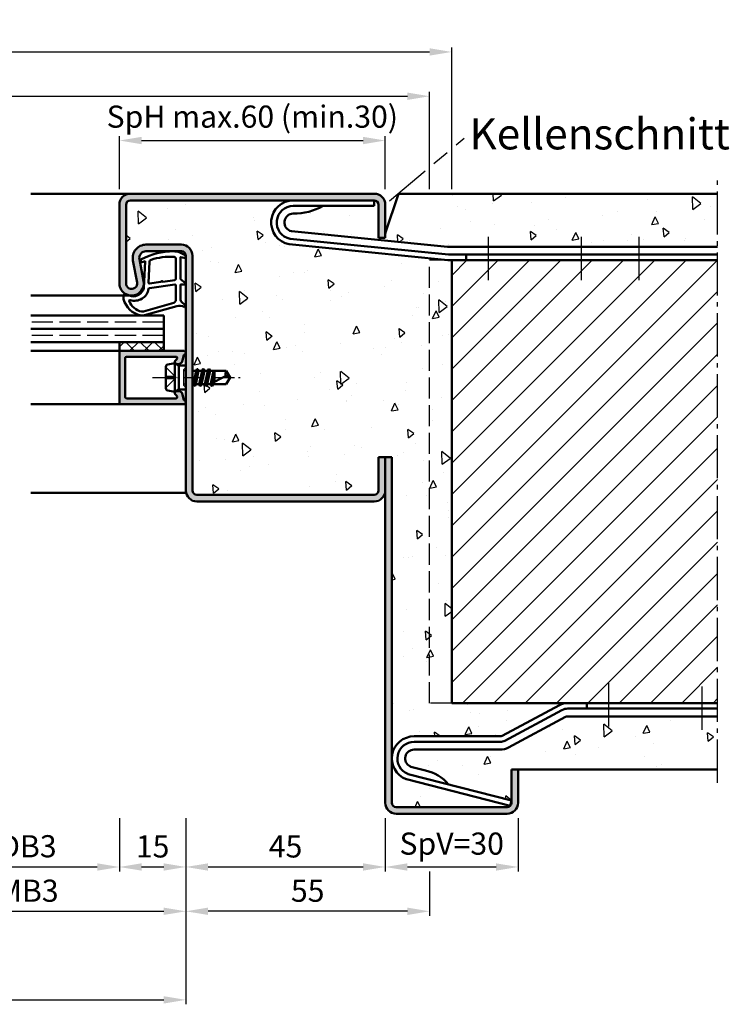
# Model space of a CAD drawing. Units: millimetres. Extents: x 0 to 3150, y -26 to 742.
# Drawn here: x 2485 to 2645, y 228 to 450 of the extents above; entities that cross this region are included whole.
import ezdxf

# ---------------------------------------------------------------- set-up
doc = ezdxf.new("R2010")
doc.units = ezdxf.units.MM
for name, pattern in [('AM_DIN_F_W050', [6.25, 4.75, -1.5]), ('AM_DIN_G_W050', [13.75, 9.75, -1.5, 1, -1.5]), ('AM_DIN_G_W050x2', [6.875, 4.75, -0.875, 0.375, -0.875])]:
    doc.linetypes.add(name, pattern=pattern)
for name, color, linetype, lineweight in [('AM_0', 7, 'Continuous', 50), ('AM_1', 14, 'Continuous', 50), ('AM_3', 6, 'AM_DIN_F_W050', 25), ('AM_4', 3, 'Continuous', 25), ('AM_5', 3, 'Continuous', 25), ('AM_6', 2, 'Continuous', 35), ('AM_7', 4, 'AM_DIN_G_W050', 25), ('AM_8', 1, 'Continuous', 25)]:
    doc.layers.add(name, color=color, linetype=linetype, lineweight=lineweight)
doc.styles.get("Standard").update_dxf_attribs({"font": 'ISOCP.SHX'})
doc.dimstyles.new('AM_DIN$0', dxfattribs={"dimtxt": 5, "dimasz": 5, "dimexe": 1, "dimexo": 1, "dimgap": 1.5, "dimtad": 1, "dimdsep": 46, "dimtxsty": 'Standard', "dimcen": 0, "dimclrd": 256, "dimclre": 256, "dimclrt": 2, "dimazin": 2, "dimtp": 0.1, "dimtm": 0.1, "dimtfac": 0.71, "dimtmove": 0, "dimatfit": 3, "dimfxl": 0, "dimlwd": -1, "dimlwe": -1, "dimarcsym": 0})
pattern_1 = [(95, (1995.946, 1115.496), (14.00947, 11.75534), [1.905, -20.955]), (40, (1995.946, 1115.496), (-16.00185, 11.01767), [1.524, -16.76406]), (145.4514, (1997.114, 1116.475), (-1.99238, 22.773), [1.619, -17.80902]), (91.1842, (1992.354, 1119.088), (22.14102, 16.19534), [2.8575, -31.4325]), (141.6356, (1994.2, 1120.437), (-0.70866, 34.2827), [2.4285, -26.71356]), (36.1842, (1992.354, 1119.088), (-0.70866, 34.2827), [2.286, -25.146]), (66, (1995.048, 1119.986), (17.952, 3.48951), [1.905, -20.955]), (11, (1995.048, 1119.986), (-8.654, 17.39412), [1.524, -16.764]), (116.4514, (1996.544, 1120.277), (9.298, 20.88363), [1.619, -17.809]), (82.5, (1995.9464, 1115.496), (-5.760547, 6.19734), [0, -16.5608, 0, -17.018, 0, -16.8275]), (52.5, (1995.946, 1115.496), (-2.35897, 11.8087), [0, -9.7028, 0, -16.1798, 0, -6.4135]), (12.5, (1991.941, 1111.4905), (9.992786, 9.18262), [0, -6.35, 0, -19.812, 0, -26.289]), (2.5, (1990.145, 1109.694), (8.67639, 12.27224), [0, -8.255, 0, -13.1572, 0, -18.669])]

# ---------------------------------------------------------------- blocks, each defined once
blk = doc.blocks.new('*D304')
at = {"layer": 'AM_5', "linetype": 'ByBlock'}
for p, q in [((2462, 269.5), (2462, 257.5)), ((2507, 269.5), (2507, 257.5)), ((2467, 258.5), (2502, 258.5))]:
    blk.add_line(p, q, dxfattribs=at)
at = {"layer": 'AM_5'}
for points in [[(2467, 259.33), (2467, 257.67), (2462, 258.5)], [(2502, 259.33), (2502, 257.67), (2507, 258.5)]]:
    blk.add_solid(points, dxfattribs=at)
at = {"layer": 'Defpoints', "color": 0}
for p in [(2462, 270.5), (2507, 270.5), (2507, 258.5)]:
    blk.add_point(p, dxfattribs=at)
at = {"layer": 'AM_5', "color": 2, "insert": (2484.5, 262.53), "char_height": 5, "attachment_point": 5}
blk.add_mtext('LDB3', dxfattribs=at)
blk = doc.blocks.new('*D305')
at = {"layer": 'AM_5', "linetype": 'ByBlock'}
for p, q in [((2447, 269.5), (2447, 247.5)), ((2522, 269.5), (2522, 247.5)), ((2452, 248.5), (2517, 248.5))]:
    blk.add_line(p, q, dxfattribs=at)
at = {"layer": 'AM_5'}
for points in [[(2452, 249.33), (2452, 247.67), (2447, 248.5)], [(2517, 249.33), (2517, 247.67), (2522, 248.5)]]:
    blk.add_solid(points, dxfattribs=at)
at = {"layer": 'Defpoints', "color": 0}
for p in [(2447, 270.5), (2522, 270.5), (2522, 248.5)]:
    blk.add_point(p, dxfattribs=at)
at = {"layer": 'AM_5', "color": 2, "insert": (2484.5, 252.5), "char_height": 5, "attachment_point": 5}
blk.add_mtext('FMB3', dxfattribs=at)
blk = doc.blocks.new('*D308')
at = {"layer": 'AM_5', "linetype": 'ByBlock'}
for p, q in [((2322, 269.5), (2322, 227.5)), ((2522, 269.5), (2522, 227.5)), ((2327, 228.5), (2517, 228.5))]:
    blk.add_line(p, q, dxfattribs=at)
at = {"layer": 'AM_5'}
for points in [[(2327, 229.33), (2327, 227.67), (2322, 228.5)], [(2517, 229.33), (2517, 227.67), (2522, 228.5)]]:
    blk.add_solid(points, dxfattribs=at)
at = {"layer": 'Defpoints', "color": 0}
for p in [(2322, 270.5), (2522, 270.5), (2522, 228.5)]:
    blk.add_point(p, dxfattribs=at)
at = {"layer": 'AM_5', "color": 2, "insert": (2422, 232.5), "char_height": 5, "attachment_point": 5}
blk.add_mtext('FMB', dxfattribs=at)
blk = doc.blocks.new('*D309')
at = {"layer": 'AM_5', "linetype": 'ByBlock'}
for p, q in [((2267, 411.5), (2267, 433.5)), ((2577, 411.5), (2577, 433.5)), ((2272, 432.5), (2572, 432.5))]:
    blk.add_line(p, q, dxfattribs=at)
at = {"layer": 'AM_5'}
for points in [[(2272, 433.33), (2272, 431.67), (2267, 432.5)], [(2572, 433.33), (2572, 431.67), (2577, 432.5)]]:
    blk.add_solid(points, dxfattribs=at)
at = {"layer": 'Defpoints', "color": 0}
for p in [(2577, 432.5), (2267, 410.5), (2577, 410.5)]:
    blk.add_point(p, dxfattribs=at)
at = {"layer": 'AM_5', "color": 2, "insert": (2422, 436.5), "char_height": 5, "attachment_point": 5}
blk.add_mtext('RRB', dxfattribs=at)
blk = doc.blocks.new('*D310')
at = {"layer": 'AM_5', "linetype": 'ByBlock'}
for p, q in [((2262, 411.5), (2262, 443.5)), ((2267, 442.5), (2577, 442.5)), ((2582, 411.5), (2582, 443.5))]:
    blk.add_line(p, q, dxfattribs=at)
at = {"layer": 'AM_5'}
for points in [[(2267, 443.33), (2267, 441.67), (2262, 442.5)], [(2577, 443.33), (2577, 441.67), (2582, 442.5)]]:
    blk.add_solid(points, dxfattribs=at)
at = {"layer": 'Defpoints', "color": 0}
for p in [(2582, 442.5), (2262, 410.5), (2582, 410.5)]:
    blk.add_point(p, dxfattribs=at)
at = {"layer": 'AM_5', "color": 2, "insert": (2422, 446.5), "char_height": 5, "attachment_point": 5}
blk.add_mtext('RNB', dxfattribs=at)
blk = doc.blocks.new('*D314')
at = {"layer": 'AM_5', "linetype": 'ByBlock'}
for p, q in [((2507, 411.5), (2507, 423.5)), ((2512, 422.5), (2562, 422.5)), ((2567, 411.5), (2567, 423.5))]:
    blk.add_line(p, q, dxfattribs=at)
at = {"layer": 'AM_5'}
for points in [[(2512, 423.33), (2512, 421.67), (2507, 422.5)], [(2562, 423.33), (2562, 421.67), (2567, 422.5)]]:
    blk.add_solid(points, dxfattribs=at)
at = {"layer": 'Defpoints', "color": 0}
for p in [(2567, 422.5), (2507, 410.5), (2567, 410.5)]:
    blk.add_point(p, dxfattribs=at)
at = {"layer": 'AM_5', "color": 2, "insert": (2537, 427.25), "char_height": 5, "attachment_point": 5}
blk.add_mtext('SpH max.60 (min.30)', dxfattribs=at)
blk = doc.blocks.new('*D315')
at = {"layer": 'AM_5', "linetype": 'ByBlock'}
for p, q in [((2522, 269.5), (2522, 257.5)), ((2567, 269.5), (2567, 257.5)), ((2527, 258.5), (2562, 258.5))]:
    blk.add_line(p, q, dxfattribs=at)
at = {"layer": 'AM_5'}
for points in [[(2527, 259.33), (2527, 257.67), (2522, 258.5)], [(2562, 259.33), (2562, 257.67), (2567, 258.5)]]:
    blk.add_solid(points, dxfattribs=at)
at = {"layer": 'Defpoints', "color": 0}
for p in [(2522, 270.5), (2567, 270.5), (2567, 258.5)]:
    blk.add_point(p, dxfattribs=at)
at = {"layer": 'AM_5', "color": 2, "insert": (2544.5, 262.5), "char_height": 5, "attachment_point": 5}
blk.add_mtext('45', dxfattribs=at)
blk = doc.blocks.new('*D316')
at = {"layer": 'AM_5', "linetype": 'ByBlock'}
for p, q in [((2507, 269.5), (2507, 257.5)), ((2522, 269.5), (2522, 257.5)), ((2512, 258.5), (2517, 258.5))]:
    blk.add_line(p, q, dxfattribs=at)
at = {"layer": 'AM_5'}
for points in [[(2512, 259.33), (2512, 257.67), (2507, 258.5)], [(2517, 259.33), (2517, 257.67), (2522, 258.5)]]:
    blk.add_solid(points, dxfattribs=at)
at = {"layer": 'Defpoints', "color": 0}
for p in [(2507, 270.5), (2522, 270.5), (2522, 258.5)]:
    blk.add_point(p, dxfattribs=at)
at = {"layer": 'AM_5', "color": 2, "insert": (2514.5, 262.5), "char_height": 5, "attachment_point": 5}
blk.add_mtext('15', dxfattribs=at)
blk = doc.blocks.new('*D317')
at = {"layer": 'AM_5', "linetype": 'ByBlock'}
for p, q in [((2567, 269.5), (2567, 257.5)), ((2597, 269.5), (2597, 257.5)), ((2572, 258.5), (2592, 258.5))]:
    blk.add_line(p, q, dxfattribs=at)
at = {"layer": 'AM_5'}
for points in [[(2572, 259.33), (2572, 257.67), (2567, 258.5)], [(2592, 259.33), (2592, 257.67), (2597, 258.5)]]:
    blk.add_solid(points, dxfattribs=at)
at = {"layer": 'Defpoints', "color": 0}
for p in [(2567, 270.5), (2597, 270.5), (2597, 258.5)]:
    blk.add_point(p, dxfattribs=at)
at = {"layer": 'AM_5', "color": 2, "insert": (2582, 263.13), "char_height": 5, "attachment_point": 5}
blk.add_mtext('SpV=30', dxfattribs=at)
blk = doc.blocks.new('*D318')
at = {"layer": 'AM_5', "linetype": 'ByBlock'}
for p, q in [((2522, 269.5), (2522, 247.5)), ((2577, 257.5), (2577, 247.5)), ((2572, 248.5), (2527, 248.5))]:
    blk.add_line(p, q, dxfattribs=at)
at = {"layer": 'AM_5'}
for points in [[(2527, 249.33), (2527, 247.67), (2522, 248.5)], [(2572, 249.33), (2572, 247.67), (2577, 248.5)]]:
    blk.add_solid(points, dxfattribs=at)
at = {"layer": 'Defpoints', "color": 0}
for p in [(2522, 270.5), (2577, 258.5), (2522, 248.5)]:
    blk.add_point(p, dxfattribs=at)
at = {"layer": 'AM_5', "color": 2, "insert": (2549.5, 252.5), "char_height": 5, "attachment_point": 5}
blk.add_mtext('55', dxfattribs=at)

msp = doc.modelspace()

# ---------------------------------------------------------------- hatches: boundary and pattern name
at = {"layer": 'AM_8'}
h = msp.add_hatch(color=256, dxfattribs=at)
h.dxf.hatch_style = 1
h.paths.add_polyline_path([(2564.5, 409, -0.4142136), (2565.5, 408), (2565.5, 400.5), (2567, 400.5), (2567, 408, 0.4142136), (2564.5, 410.5), (2509.5, 410.5, 0.4142136), (2507, 408), (2507, 390.25, 1.0968549), (2512.453, 390.755), (2511.525, 395.725, -0.4693847), (2513, 397.5), (2521, 397.5, -0.4142136), (2522, 396.5), (2522, 343.5, 0.4142136), (2524.5, 341), (2564.5, 341, 0.4142136), (2567, 343.5), (2567, 351), (2565.5, 351), (2565.5, 343.5, -0.4142136), (2564.5, 342.5), (2524.5, 342.5, -0.4142136), (2523.5, 343.5), (2523.5, 396.5, 0.4142136), (2521, 399), (2513, 399, 0.4693847), (2510.051, 395.449), (2510.979, 390.479, -1.0968549), (2508.5, 390.25), (2508.5, 408, -0.4142136), (2509.5, 409)])
h = msp.add_hatch(dxfattribs=at)
h.set_pattern_fill('AR-CONC', color=256, scale=0.1, angle=45)
h.set_pattern_definition([(95, (1155.946, 902.496), (14.00947, 11.75534), [1.905, -20.955]), (40, (1155.946, 902.496), (-16.00185, 11.01767), [1.524, -16.76406]), (145.4514, (1157.114, 903.475), (-1.99238, 22.77301), [1.619, -17.80902]), (91.1842, (1152.354, 906.088), (22.14102, 16.19534), [2.8575, -31.4325]), (141.6356, (1154.2, 907.437), (-0.70866, 34.28268), [2.4285, -26.71356]), (36.1842, (1152.354, 906.088), (-0.70866, 34.2827), [2.286, -25.14597]), (66, (1155.048, 906.986), (17.952, 3.48951), [1.905, -20.955]), (11, (1155.048, 906.986), (-8.654, 17.39412), [1.524, -16.764]), (116.4514, (1156.544, 907.277), (9.298, 20.88363), [1.619, -17.809]), (82.5, (1155.9464, 902.496), (-5.760547, 6.197341), [0, -16.5608, 0, -17.018, 0, -16.8275]), (52.5, (1155.946, 902.496), (-2.358973, 11.8087), [0, -9.7028, 0, -16.1798, 0, -6.4135]), (12.5, (1151.941, 898.4905), (9.992786, 9.18262), [0, -6.35, 0, -19.812, 0, -26.289]), (2.5, (1150.145, 896.694), (8.67639, 12.27224), [0, -8.255, 0, -13.1572, 0, -18.669])])
h.paths.add_polyline_path([(2531.099, 370.5), (2532, 369), (2531.099, 367.5), (2528.135, 367.5), (2527.878, 367.055), (2527.621, 367.5), (2526.835, 367.5), (2526.578, 367.055), (2526.321, 367.5), (2525.535, 367.5), (2525.278, 367.055), (2525.021, 367.5), (2524.235, 367.5), (2523.978, 367.055), (2523.721, 367.5), (2523.5, 367.5), (2523.5, 343.5, 0.4142136), (2524.5, 342.5), (2564.5, 342.5, 0.4142136), (2565.5, 343.5), (2565.5, 351), (2568.5, 351), (2568.5, 283, -0.4142136), (2573.5, 288), (2592.935, 288, 0.1235756), (2593.408, 288.119), (2606.301, 295.026, -0.1235756), (2608.19, 295.5), (2582, 295.5), (2582, 395.5), (2581.507, 395.5, -0.0248361), (2581.11, 395.52), (2545.326, 399.086, -0.9113768), (2546.248, 409), (2509.5, 409, 0.4142136), (2508.5, 408), (2508.5, 390.25, 1.0968549), (2510.979, 390.479), (2510.051, 395.449, -0.4693847), (2513, 399), (2521, 399, -0.4142136), (2523.5, 396.5), (2523.5, 370.646), (2523.585, 370.5), (2524.364, 370.5), (2524.628, 370.957), (2524.892, 370.5), (2525.671, 370.5), (2525.928, 370.945), (2526.185, 370.5), (2526.971, 370.5), (2527.228, 370.945), (2527.485, 370.5)])
h = msp.add_hatch(dxfattribs=at)
h.set_pattern_fill('AR-CONC', color=256, scale=0.1, angle=45)
h.set_pattern_definition(pattern_1)
h.paths.add_polyline_path([(2642, 398.5), (2642, 410.5), (2570, 410.5), (2567, 401.5), (2567, 400.5), (2565.5, 400.5), (2565.5, 408, 0.4142136), (2564.5, 409), (2564.5, 407.75), (2552.971, 407.75, -0.1308707), (2546.248, 406, 0.9046829), (2545.851, 402.04), (2581.08, 398.505, 0.0250061), (2581.18, 398.5)])
h = msp.add_hatch(dxfattribs=at)
h.set_pattern_fill('_U', color=256, scale=5, angle=45, pattern_type=0)
h.set_pattern_definition([(45, (3035, -555.0036), (-3.535534, 3.535534), [])])
h.paths.add_polyline_path([(2582, 395.5), (2582, 295.5), (2642, 295.5), (2642, 395.5)])
h = msp.add_hatch(dxfattribs=at)
h.set_pattern_fill('_U', color=256, scale=2.3, angle=45, double=1, pattern_type=0)
h.set_pattern_definition([(45, (1995.9464, 902.4957), (-1.6263456, 1.6263456), []), (135, (1995.9464, 902.4957), (-1.6263456, -1.6263456), [])])
h.paths.add_polyline_path([(2507, 377), (2507, 375), (2517, 375), (2517, 377)])
h = msp.add_hatch(color=256, dxfattribs=at)
h.dxf.hatch_style = 1
h.paths.add_polyline_path([(2521.6, 375), (2507.3, 375, 0.4142136), (2507, 374.7), (2507, 363.3, 0.4142136), (2507.3, 363), (2521.6, 363, 0.837595), (2521.738, 363.775, -0.2437621), (2521.552, 363.979), (2521.167, 365.415, 0.1989124), (2520.934, 365.719), (2520.65, 365.883, 0.1316525), (2520.4, 365.95), (2520, 365.95, 0.8242588), (2519.813, 364.986, -0.23542), (2519.99, 364.786), (2520.019, 364.678, -0.4931454), (2519.729, 364.3), (2508.6, 364.3, -0.4142136), (2508.3, 364.6), (2508.3, 373.4, -0.4142136), (2508.6, 373.7), (2519.729, 373.7, -0.4931454), (2520.019, 373.322), (2519.99, 373.214, -0.23542), (2519.813, 373.014, 0.8242588), (2520, 372.05), (2520.4, 372.05, 0.1316525), (2520.65, 372.117), (2520.934, 372.281, 0.1989124), (2521.167, 372.585), (2521.552, 374.021, -0.2437621), (2521.738, 374.225, 0.837595)])
h = msp.add_hatch(color=256, dxfattribs=at)
h.dxf.hatch_style = 1
h.paths.add_polyline_path([(2567, 273, 0.4142136), (2569.5, 270.5), (2594.5, 270.5, 0.4142136), (2597, 273), (2597, 280.5), (2595.5, 280.5), (2595.5, 273, -0.4142136), (2594.5, 272), (2569.5, 272, -0.4142136), (2568.5, 273), (2568.5, 351), (2567, 351)])
h = msp.add_hatch(dxfattribs=at)
h.set_pattern_fill('AR-CONC', color=256, scale=0.1, angle=45)
h.set_pattern_definition(pattern_1)
h.paths.add_polyline_path([(2642, 280.5), (2642, 292.5), (2608.19, 292.5, 0.1235756), (2607.718, 292.381), (2594.824, 285.474, -0.1235756), (2592.935, 285), (2573.5, 285, 0.7854016), (2572.579, 281.225, 0.0568718), (2572.791, 281.144), (2576.106, 280.293, -0.1555606), (2581.303, 277.152), (2595.5, 273.508), (2595.5, 280.5)])
h = msp.add_hatch(dxfattribs=at)
h.set_pattern_fill('AR-CONC', color=256, scale=0.1, angle=45)
h.set_pattern_definition([(95, (3035, -540.004), (14.00947, 11.75534), [1.905, -20.955]), (40, (3035, -540.004), (-16.00185, 11.01767), [1.524, -16.76406]), (145.4514, (3036.167, -539.024), (-1.99238, 22.773), [1.619, -17.80902]), (91.1842, (3031.408, -536.411), (22.141, 16.19534), [2.8575, -31.4325]), (141.6356, (3033.253, -535.062), (-0.70866, 34.2827), [2.4285, -26.7136]), (36.184, (3031.408, -536.411), (-0.7087, 34.2827), [2.286, -25.146]), (66, (3034.102, -535.513), (17.952, 3.48951), [1.905, -20.955]), (11, (3034.102, -535.513), (-8.654, 17.39412), [1.524, -16.764]), (116.4514, (3035.598, -535.223), (9.298, 20.88363), [1.619, -17.809]), (82.5, (3035, -540.0036), (-5.760547, 6.19734), [0, -16.5608, 0, -17.018, 0, -16.8275]), (52.5, (3035, -540.004), (-2.35897, 11.8087), [0, -9.7028, 0, -16.1798, 0, -6.4135]), (12.5, (3030.995, -544.009), (9.992786, 9.18262), [0, -6.35, 0, -19.812, 0, -26.289]), (2.5, (3029.199, -545.805), (8.67639, 12.27224), [0, -8.255, 0, -13.1572, 0, -18.669])])
h.paths.add_polyline_path([(2571.773, 278.308, -0.3143008), (2568.5, 283), (2568.5, 273, 0.4142136), (2569.5, 272), (2594.5, 272, 0.1840923), (2595.166, 272.254), (2595.178, 272.3)])

# ---------------------------------------------------------------- linework, layer by layer
at = {"layer": 'AM_0'}
for p, q in [((2564.5, 410.5), (2509.5, 410.5)), ((2564.5, 409), (2509.5, 409)), ((2564.5, 409), (2564.5, 407.75)), ((2570, 410.5), (2567, 401.5)), ((2642, 410.5), (2570, 410.5)), ((2507, 408), (2507, 390.25)), ((2508.5, 408), (2508.5, 390.25)), ((2546.248, 407.75), (2564.5, 407.75)), ((2565.5, 400.5), (2565.5, 408)), ((2567, 400.5), (2567, 408)), ((2581.259, 396.761), (2545.508, 400.324)), ((2581.08, 398.505), (2545.851, 402.04)), ((2567, 400.5), (2565.5, 400.5)), ((2513, 399), (2521, 399)), ((2581.11, 395.52), (2545.326, 399.086)), ((2581.18, 398.5), (2642, 398.5)), ((2512.453, 390.755), (2511.525, 395.725)), ((2513, 397.5), (2521, 397.5)), ((2522, 343.3), (2522, 396.5)), ((2523.5, 343.3), (2523.5, 396.5)), ((2581.482, 396.75), (2642, 396.75)), ((2585.248, 396.75), (2585.248, 395.5)), ((2510.979, 390.479), (2510.051, 395.449)), ((2581.507, 395.5), (2642, 395.5)), ((2582, 295.5), (2582, 395.5)), ((2517, 383), (2487, 383)), ((2517, 383), (2517, 375)), ((2517, 380), (2487, 380)), ((2517, 377), (2487, 377)), ((2507, 377), (2507, 375)), ((2521.6, 375), (2507, 375)), ((2507, 374.7), (2507, 363.3)), ((2508.6, 373.7), (2519.729, 373.7)), ((2521.552, 374.021), (2521.167, 372.585)), ((2508.3, 364.6), (2508.3, 373.4)), ((2517.5, 371.44), (2517.5, 366.56)), ((2519.5, 372.25), (2517.902, 371.93)), ((2519.5, 372.25), (2520.4, 371.73)), ((2519.5, 365.75), (2519.5, 372.25)), ((2520.019, 373.322), (2519.99, 373.214)), ((2520.4, 372.05), (2520, 372.05)), ((2520.4, 366.27), (2520.4, 371.73)), ((2520.4, 371.73), (2522, 371.73)), ((2520.65, 372.117), (2520.934, 372.281)), ((2523.5, 370.646), (2523.585, 370.5)), ((2523.585, 370.5), (2523.5, 370.125)), ((2523.585, 370.5), (2524.364, 370.5)), ((2524.364, 370.5), (2523.721, 367.5)), ((2523.986, 367.106), (2524.619, 370.907)), ((2524.892, 370.5), (2524.235, 367.5)), ((2524.584, 370.882), (2524.364, 370.5)), ((2524.671, 370.882), (2524.892, 370.5)), ((2524.892, 370.5), (2525.671, 370.5)), ((2525.671, 370.5), (2525.021, 367.5)), ((2525.286, 367.106), (2525.919, 370.894)), ((2526.185, 370.5), (2525.535, 367.5)), ((2525.884, 370.87), (2525.671, 370.5)), ((2525.971, 370.87), (2526.185, 370.5)), ((2526.185, 370.5), (2526.971, 370.5)), ((2526.971, 370.5), (2526.321, 367.5)), ((2526.586, 367.106), (2527.219, 370.894)), ((2527.485, 370.5), (2526.835, 367.5)), ((2527.184, 370.87), (2526.971, 370.5)), ((2527.271, 370.87), (2527.485, 370.5)), ((2527.427, 367.5), (2530.956, 369.338)), ((2527.485, 370.5), (2531.099, 370.5)), ((2528.271, 370.5), (2527.645, 367.614)), ((2528.002, 367.799), (2528.453, 370.5)), ((2528.5, 369.187), (2528.225, 367.915)), ((2528.5, 370.5), (2528.5, 368.059)), ((2532, 369), (2531.099, 370.5)), ((2532, 369), (2531.099, 367.5)), ((2523.5, 367.5), (2523.721, 367.5)), ((2523.934, 367.13), (2523.721, 367.5)), ((2524.021, 367.13), (2524.235, 367.5)), ((2524.235, 367.5), (2525.021, 367.5)), ((2525.234, 367.13), (2525.021, 367.5)), ((2525.321, 367.13), (2525.535, 367.5)), ((2525.535, 367.5), (2526.321, 367.5)), ((2526.534, 367.13), (2526.321, 367.5)), ((2526.621, 367.13), (2526.835, 367.5)), ((2526.835, 367.5), (2527.621, 367.5)), ((2527.834, 367.13), (2527.621, 367.5)), ((2527.921, 367.13), (2528.135, 367.5)), ((2527.921, 367.13), (2528.109, 367.455)), ((2528.135, 367.5), (2531.099, 367.5)), ((2519.5, 365.75), (2517.902, 366.07)), ((2519.5, 365.75), (2520.4, 366.27)), ((2520.019, 364.678), (2519.99, 364.786)), ((2520.4, 365.95), (2520, 365.95)), ((2520.4, 366.27), (2522, 366.27)), ((2520.65, 365.883), (2520.934, 365.719)), ((2521.552, 363.979), (2521.167, 365.415)), ((2507.3, 363), (2521.6, 363)), ((2508.6, 364.3), (2519.729, 364.3)), ((2565.5, 351), (2565.5, 343.5)), ((2565.5, 351), (2568.5, 351)), ((2567, 351), (2567, 273)), ((2568.5, 273), (2568.5, 351)), ((2564.5, 342.5), (2524.5, 342.5)), ((2564.5, 341), (2524.5, 341)), ((2582, 295.5), (2642, 295.5)), ((2593.408, 288.119), (2606.301, 295.026)), ((2593.998, 287.017), (2606.892, 293.924)), ((2608.19, 294.25), (2642, 294.25)), ((2612.5, 294.25), (2612.5, 295.5)), ((2594.824, 285.474), (2607.718, 292.381)), ((2608.19, 292.5), (2642, 292.5)), ((2573.5, 288), (2592.935, 288)), ((2573.5, 286.75), (2592.935, 286.75)), ((2573.5, 285), (2592.935, 285)), ((2576.106, 280.293), (2572.791, 281.144)), ((2595.5, 280.5), (2595.5, 273)), ((2595.5, 280.5), (2642, 280.5)), ((2597, 280.5), (2597, 273)), ((2595.178, 272.3), (2571.825, 278.294)), ((2595.488, 273.511), (2572.211, 279.486)), ((2595.488, 273.511), (2595.178, 272.3)), ((2594.5, 272), (2569.5, 272)), ((2594.5, 270.5), (2569.5, 270.5))]:
    msp.add_line(p, q, dxfattribs=at)
for centre, radius, start, end in [((2509.5, 408), 2.5, 90, 180), ((2509.5, 408), 1, 90, 180), ((2546.248, 404), 5, 90, 259.38126), ((2564.5, 408), 2.5, 0, 90), ((2564.5, 408), 1, 0, 90), ((2546.248, 404), 3.75, 90, 258.61833), ((2546.324, 419.498), 13.498, 269.6781, 299.50195), ((2546.248, 404), 2, 90, 258.54043), ((2513, 396), 3, 90, 190.57858), ((2521, 396.5), 2.5, 0, 90), ((2581.18, 399.5), 1, 264.27021, 270), ((2513, 396), 1.5, 90, 190.57858), ((2521, 396.5), 1, 0, 90), ((2581.482, 399), 2.25, 264.30917, 270), ((2581.507, 399.5), 4, 264.30917, 270), ((2509.75, 390.25), 2.75, 180, 10.57858), ((2509.75, 390.25), 1.25, 180, 10.57858), ((2507.3, 374.7), 0.3, 90, 180), ((2508.6, 373.4), 0.3, 90, 180), ((2519.729, 373.4), 0.3, 345, 90), ((2521.842, 373.943), 0.3, 110.2025, 165), ((2521.6, 374.6), 0.4, 290.2025, 90), ((2518, 371.44), 0.5, 101.30993, 180), ((2520, 372.55), 0.5, 112.01059, 270), ((2519.7, 373.292), 0.3, 292.01059, 345), ((2520.4, 372.55), 0.5, 270, 300), ((2520.684, 372.714), 0.5, 300, 345), ((2524.628, 370.857), 0.05, 30, 150), ((2525.928, 370.845), 0.05, 30, 150), ((2527.228, 370.845), 0.05, 30, 150), ((2532.714, 369.713), 1.797, 154.0111, 192.02222), ((2530.779, 367.014), 2.331, 58.42638, 85.64327), ((2523.978, 367.155), 0.05, 210, 330), ((2525.278, 367.155), 0.05, 210, 330), ((2526.578, 367.155), 0.05, 210, 330), ((2527.878, 367.155), 0.05, 210, 330), ((2508.6, 364.6), 0.3, 180, 270), ((2518, 366.56), 0.5, 180, 258.69007), ((2520, 365.45), 0.5, 90, 247.98941), ((2519.729, 364.6), 0.3, 270, 15), ((2519.7, 364.708), 0.3, 15, 67.98941), ((2520.4, 365.45), 0.5, 60, 90), ((2520.684, 365.286), 0.5, 15, 60), ((2507.3, 363.3), 0.3, 180, 270), ((2521.842, 364.057), 0.3, 195, 249.7975), ((2521.6, 363.4), 0.4, 270, 69.7975), ((2524.5, 343.5), 2.5, 180, 270), ((2524.5, 343.5), 1, 180, 270), ((2564.5, 343.5), 2.5, 270, 0), ((2564.5, 343.5), 1, 270, 0), ((2608.19, 291.5), 4, 90, 118.17859), ((2608.19, 291.5), 2.75, 90, 118.17859), ((2608.19, 291.5), 1, 90, 118.17859), ((2573.5, 283), 5, 90, 249.10511), ((2573.5, 283), 3.75, 90, 247.76401), ((2592.935, 289), 1, 270, 298.17859), ((2592.935, 289), 2.25, 270, 298.17859), ((2573.5, 283), 2, 90, 242.58459), ((2592.935, 289), 4, 270, 298.17859), ((2573.04, 282.112), 1, 242.58459, 255.60461), ((2573.78, 270.573), 9.994, 41.16974, 76.53813), ((2572.073, 279.263), 1, 249.10511, 255.60461), ((2572.459, 280.455), 1, 247.76401, 255.60461), ((2569.5, 273), 2.5, 180, 270), ((2569.5, 273), 1, 180, 270), ((2594.5, 273), 2.5, 270, 0), ((2594.5, 273), 1, 270, 0)]:
    msp.add_arc(centre, radius, start, end, dxfattribs=at)
at = {"layer": 'AM_1'}
for p, q in [((2487, 410.5), (2509.5, 410.5)), ((2509.75, 387.5), (2487, 387.5)), ((2507, 375), (2487, 375)), ((2507.3, 363), (2487, 363)), ((2522.051, 343), (2487, 343))]:
    msp.add_line(p, q, dxfattribs=at)
for points in [[(2521.85, 396.55, -0.8225617), (2521.647, 395.998), (2520.797, 396.172), (2520.797, 391.205), (2521.919, 390.331, -0.7467354), (2521.824, 390.009), (2520.797, 389.994), (2520.797, 386.544, 0.2039215), (2520.951, 386.184), (2521.938, 385.238, -0.8105302), (2521.731, 384.906), (2521.632, 384.941, 0.1645), (2519.958, 385.13), (2512.652, 383.042, -0.0661149), (2511.805, 383.017, -0.2820378), (2507.943, 386.672, -0.1590275), (2508.041, 387.715, -0.3764163), (2508.282, 387.824), (2509.699, 387.345, 0.3762127), (2512.514, 389.14), (2512.794, 395.254), (2512.172, 395.078, -0.7987948), (2511.965, 395.685, -0.1245897), (2519.239, 397.493, -0.1623187)], [(2519.747, 395.755), (2519.747, 391.297, -0.3782425), (2519.485, 390.999), (2516.828, 390.629, -0.236068), (2516.743, 390.659), (2516.639, 390.767, 0.5), (2516.481, 390.747), (2516.406, 390.616, -0.236068), (2516.332, 390.567), (2513.77, 390.215, -0.4511235), (2513.601, 390.364), (2513.786, 395.119, -0.3316729), (2514.143, 395.598, -0.0849517), (2519.249, 396.255, -0.4135048)], [(2519.747, 389.77), (2519.747, 386.558, -0.3015522), (2519.289, 385.867), (2512.432, 383.919, -0.0278584), (2512.01, 383.894, -0.2581461), (2509.196, 386.249, -0.6319644), (2509.46, 386.483, 0.4552489), (2513.601, 389.007, -0.3823944), (2513.776, 389.208), (2519.495, 389.993, -0.4511235)]]:
    msp.add_lwpolyline(points, format="xyb", close=True, dxfattribs=at)
at = {"layer": 'AM_3'}
for p, q in [((2577, 295.5), (2577, 395.5)), ((2581.507, 395.5), (2577, 395.5)), ((2517, 381.5), (2487, 381.5)), ((2517, 378.5), (2487, 378.5)), ((2517.5, 371.3), (2519.8, 369)), ((2521.5, 370.73), (2522, 371.23)), ((2517.5, 369.33), (2519.47, 369.33)), ((2517.5, 366.7), (2519.8, 369)), ((2519.47, 369.33), (2519.47, 368.67)), ((2521.5, 370.73), (2521.5, 367.27)), ((2522, 370.5), (2521.5, 370.5)), ((2519.47, 368.67), (2517.5, 368.67)), ((2522, 367.5), (2521.5, 367.5)), ((2521.5, 367.27), (2522, 366.77)), ((2582, 295.5), (2577, 295.5))]:
    msp.add_line(p, q, dxfattribs=at)
at = {"layer": 'AM_4'}
for p, q in [((2583, 421.512), (2584.786, 423.01)), ((2578, 417.316), (2581, 419.834)), ((2567.933, 408.869), (2576, 415.638))]:
    msp.add_line(p, q, dxfattribs=at)
at = {"layer": 'AM_7'}
for p, q in [((2642, 277.5), (2642, 413.5)), ((2590.248, 400.75), (2590.248, 390.75)), ((2611.248, 400.75), (2611.248, 390.75)), ((2624.248, 400.75), (2624.248, 390.75)), ((2617.5, 290.25), (2617.5, 300.25)), ((2638.5, 289.5), (2638.5, 300.5))]:
    msp.add_line(p, q, dxfattribs=at)
at = {"layer": 'AM_7', "linetype": 'AM_DIN_G_W050x2'}
msp.add_line((2514.5, 369), (2535, 369), dxfattribs=at)

# ---------------------------------------------------------------- texts
at = {"layer": 'AM_6', "insert": (2586, 427.5), "char_height": 7, "width": 55, "attachment_point": 1}
msp.add_mtext('{\\W0.312053; }Kellenschnitt', dxfattribs=at)

# ---------------------------------------------------------------- dimensions: what is measured, and where the dimension line sits
at = {"layer": 'AM_5'}
for base, p1, p2, text, picture, middle in [((2582, 442.5), (2262, 410.5), (2582, 410.5), 'RNB', '*D310', (2422, 446.5)), ((2577, 432.5), (2267, 410.5), (2577, 410.5), 'RRB', '*D309', (2422, 436.5)), ((2567, 422.5), (2507, 410.5), (2567, 410.5), 'SpH max.<> (min.30)', '*D314', (2537, 427.25)), ((2522, 228.5), (2322, 270.5), (2522, 270.5), 'FMB', '*D308', (2422, 232.5)), ((2522, 248.5), (2447, 270.5), (2522, 270.5), 'FMB3', '*D305', (2484.5, 252.5)), ((2507, 258.5), (2462, 270.5), (2507, 270.5), 'LDB3', '*D304', (2484.5, 262.535)), ((2597, 258.5), (2567, 270.5), (2597, 270.5), 'SpV=<>', '*D317', (2582, 263.125))]:
    dim = msp.add_linear_dim(base=base, p1=p1, p2=p2, text=text, dimstyle='AM_DIN$0', dxfattribs=at)
    dim.commit()
    dim.dimension.update_dxf_attribs({"geometry": picture, "text_midpoint": middle})
dim = msp.add_linear_dim(base=(2522, 258.5), p1=(2507, 270.5), p2=(2522, 270.5), dimstyle='AM_DIN$0', dxfattribs=at)
dim.commit()
dim.dimension.update_dxf_attribs({"geometry": '*D316', "text_midpoint": (2514.5, 262.5)})
dim = msp.add_linear_dim(base=(2567, 258.5), p1=(2522, 270.5), p2=(2567, 270.5), dimstyle='AM_DIN$0', override={"dimpost": ''}, dxfattribs=at)
dim.commit()
dim.dimension.update_dxf_attribs({"geometry": '*D315', "text_midpoint": (2544.5, 262.5)})
dim = msp.add_linear_dim(base=(2522, 248.5), p1=(2577, 258.5), p2=(2522, 270.5), angle=180, dimstyle='AM_DIN$0', dxfattribs=at)
dim.commit()
dim.dimension.update_dxf_attribs({"geometry": '*D318', "text_midpoint": (2549.5, 252.5)})

doc.saveas('drawing.dxf')
